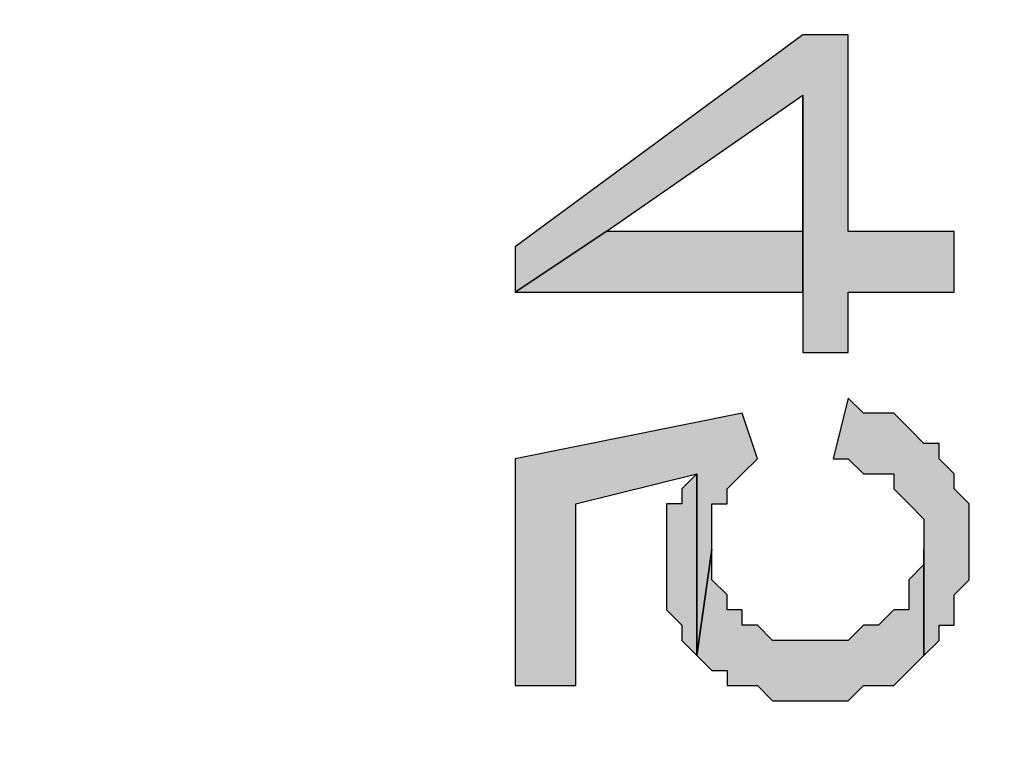
# Model space of a CAD drawing. Units: millimetres. Extents: x -415 to 412, y -586 to 590.
# Drawn here: x -344 to -342, y -296 to -294 of the extents above; entities that cross this region are included whole.
import ezdxf

# ---------------------------------------------------------------- set-up
doc = ezdxf.new("R2010")
doc.units = ezdxf.units.MM
doc.header["$MEASUREMENT"] = 0
doc.layers.add('Ebene 1', color=7, linetype='Continuous')

msp = doc.modelspace()

# ---------------------------------------------------------------- hatches: boundary and pattern name
at = {"layer": 'Ebene 1', "true_color": 0x0000ff}
h = msp.add_hatch(color=5, dxfattribs=at)
edge = h.paths.add_edge_path()
edge.add_spline(control_points=[(-342.8715, -294.6115), (-342.8715, -294.6115), (-342.8715, -294.4851), (-342.8715, -294.4851), (-342.8715, -294.4851), (-342.0675, -293.8919), (-342.0675, -293.8919), (-342.0675, -293.8919), (-341.9402, -293.8919), (-341.9402, -293.8919), (-341.9402, -293.8919), (-341.9402, -294.4421), (-341.9402, -294.4421), (-341.9402, -294.4421), (-341.644, -294.4421), (-341.644, -294.4421), (-341.644, -294.4421), (-341.644, -294.6115), (-341.644, -294.6115), (-341.644, -294.6115), (-341.9402, -294.6115), (-341.9402, -294.6115), (-341.9402, -294.6115), (-341.9402, -294.7809), (-341.9402, -294.7809), (-341.9402, -294.7809), (-342.0675, -294.7809), (-342.0675, -294.7809), (-342.0675, -294.7809), (-342.0675, -294.0612), (-342.0675, -294.0612), (-342.0675, -294.0612), (-342.6176, -294.4421), (-342.6176, -294.4421), (-342.6176, -294.4421), (-342.8715, -294.6115), (-342.8715, -294.6115)], knot_values=[0, 0, 0, 0, 0.083333, 0.083333, 0.083333, 0.166667, 0.166667, 0.166667, 0.25, 0.25, 0.25, 0.333333, 0.333333, 0.333333, 0.416667, 0.416667, 0.416667, 0.5, 0.5, 0.5, 0.583333, 0.583333, 0.583333, 0.666667, 0.666667, 0.666667, 0.75, 0.75, 0.75, 0.833333, 0.833333, 0.833333, 0.916667, 0.916667, 0.916667, 1, 1, 1, 1], degree=3, periodic=1)
h = msp.add_hatch(color=5, dxfattribs=at)
edge = h.paths.add_edge_path()
edge.add_spline(control_points=[(-342.8715, -294.6115), (-342.8715, -294.6115), (-342.6176, -294.4421), (-342.6176, -294.4421), (-342.6176, -294.4421), (-342.0675, -294.4421), (-342.0675, -294.4421), (-342.0675, -294.4421), (-342.0675, -294.0612), (-342.0675, -294.0612), (-342.0675, -294.0612), (-342.0675, -294.6115), (-342.0675, -294.6115), (-342.0675, -294.6115), (-342.8715, -294.6115), (-342.8715, -294.6115)], knot_values=[0, 0, 0, 0, 0.2, 0.2, 0.2, 0.4, 0.4, 0.4, 0.6, 0.6, 0.6, 0.8, 0.8, 0.8, 1, 1, 1, 1], degree=3, periodic=1)
h = msp.add_hatch(color=5, dxfattribs=at)
edge = h.paths.add_edge_path()
edge.add_spline(control_points=[(-341.9826, -295.0775), (-341.9826, -295.0775), (-341.9402, -294.9081), (-341.9402, -294.9081), (-341.9402, -294.9081), (-341.9402, -294.9081), (-341.9402, -294.9081), (-341.9402, -294.9081), (-341.8981, -294.9502), (-341.8981, -294.9502), (-341.8981, -294.9502), (-341.8557, -294.9502), (-341.8557, -294.9502), (-341.8557, -294.9502), (-341.8133, -294.9502), (-341.8133, -294.9502), (-341.8133, -294.9502), (-341.7712, -294.9924), (-341.7712, -294.9924), (-341.7712, -294.9924), (-341.7712, -294.9924), (-341.7712, -294.9924), (-341.7712, -294.9924), (-341.7288, -295.0345), (-341.7288, -295.0345), (-341.7288, -295.0345), (-341.6863, -295.0345), (-341.6863, -295.0345), (-341.6863, -295.0345), (-341.6863, -295.0775), (-341.6863, -295.0775), (-341.6863, -295.0775), (-341.644, -295.1196), (-341.644, -295.1196), (-341.644, -295.1196), (-341.644, -295.1618), (-341.644, -295.1618), (-341.644, -295.1618), (-341.6018, -295.2039), (-341.6018, -295.2039), (-341.6018, -295.2039), (-341.6018, -295.4162), (-341.6018, -295.4162), (-341.6018, -295.4162), (-341.644, -295.4584), (-341.644, -295.4584), (-341.644, -295.4584), (-341.644, -295.5426), (-341.644, -295.5426), (-341.644, -295.5426), (-341.6863, -295.5426), (-341.6863, -295.5426), (-341.6863, -295.5426), (-341.6863, -295.5856), (-341.6863, -295.5856), (-341.6863, -295.5856), (-341.7288, -295.6277), (-341.7288, -295.6277), (-341.7288, -295.6277), (-341.7288, -295.2468), (-341.7288, -295.2468), (-341.7288, -295.2468), (-341.7712, -295.2039), (-341.7712, -295.2039), (-341.7712, -295.2039), (-341.7712, -295.2039), (-341.7712, -295.2039), (-341.7712, -295.2039), (-341.8133, -295.1618), (-341.8133, -295.1618), (-341.8133, -295.1618), (-341.8133, -295.1196), (-341.8133, -295.1196), (-341.8133, -295.1196), (-341.8981, -295.1196), (-341.8981, -295.1196), (-341.8981, -295.1196), (-341.9402, -295.0775), (-341.9402, -295.0775), (-341.9402, -295.0775), (-341.9826, -295.0775), (-341.9826, -295.0775)], knot_values=[0, 0, 0, 0, 0.037037, 0.037037, 0.037037, 0.074074, 0.074074, 0.074074, 0.111111, 0.111111, 0.111111, 0.148148, 0.148148, 0.148148, 0.185185, 0.185185, 0.185185, 0.222222, 0.222222, 0.222222, 0.259259, 0.259259, 0.259259, 0.296296, 0.296296, 0.296296, 0.333333, 0.333333, 0.333333, 0.37037, 0.37037, 0.37037, 0.407407, 0.407407, 0.407407, 0.444444, 0.444444, 0.444444, 0.481481, 0.481481, 0.481481, 0.518519, 0.518519, 0.518519, 0.555556, 0.555556, 0.555556, 0.592593, 0.592593, 0.592593, 0.62963, 0.62963, 0.62963, 0.666667, 0.666667, 0.666667, 0.703704, 0.703704, 0.703704, 0.740741, 0.740741, 0.740741, 0.777778, 0.777778, 0.777778, 0.814815, 0.814815, 0.814815, 0.851852, 0.851852, 0.851852, 0.888889, 0.888889, 0.888889, 0.925926, 0.925926, 0.925926, 0.962963, 0.962963, 0.962963, 1, 1, 1, 1], degree=3, periodic=1)
h = msp.add_hatch(color=5, dxfattribs=at)
edge = h.paths.add_edge_path()
edge.add_spline(control_points=[(-342.8715, -295.712), (-342.8715, -295.712), (-342.8715, -295.0775), (-342.8715, -295.0775), (-342.8715, -295.0775), (-342.2368, -294.9502), (-342.2368, -294.9502), (-342.2368, -294.9502), (-342.1945, -295.0775), (-342.1945, -295.0775), (-342.1945, -295.0775), (-342.2368, -295.1196), (-342.2368, -295.1196), (-342.2368, -295.1196), (-342.2368, -295.1196), (-342.2368, -295.1196), (-342.2368, -295.1196), (-342.279, -295.1618), (-342.279, -295.1618), (-342.279, -295.1618), (-342.279, -295.2039), (-342.279, -295.2039), (-342.279, -295.2039), (-342.3214, -295.2039), (-342.3214, -295.2039), (-342.3214, -295.2039), (-342.3214, -295.3311), (-342.3214, -295.3311), (-342.3214, -295.3311), (-342.3637, -295.6277), (-342.3637, -295.6277), (-342.3637, -295.6277), (-342.3637, -295.1196), (-342.3637, -295.1196), (-342.3637, -295.1196), (-342.7025, -295.2039), (-342.7025, -295.2039), (-342.7025, -295.2039), (-342.7025, -295.712), (-342.7025, -295.712), (-342.7025, -295.712), (-342.8715, -295.712), (-342.8715, -295.712)], knot_values=[0, 0, 0, 0, 0.071429, 0.071429, 0.071429, 0.142857, 0.142857, 0.142857, 0.214286, 0.214286, 0.214286, 0.285714, 0.285714, 0.285714, 0.357143, 0.357143, 0.357143, 0.428571, 0.428571, 0.428571, 0.5, 0.5, 0.5, 0.571429, 0.571429, 0.571429, 0.642857, 0.642857, 0.642857, 0.714286, 0.714286, 0.714286, 0.785714, 0.785714, 0.785714, 0.857143, 0.857143, 0.857143, 0.928571, 0.928571, 0.928571, 1, 1, 1, 1], degree=3, periodic=1)
h = msp.add_hatch(color=5, dxfattribs=at)
edge = h.paths.add_edge_path()
edge.add_spline(control_points=[(-342.4483, -295.3733), (-342.4483, -295.3733), (-342.4483, -295.2039), (-342.4483, -295.2039), (-342.4483, -295.2039), (-342.4059, -295.2039), (-342.4059, -295.2039), (-342.4059, -295.2039), (-342.4059, -295.1618), (-342.4059, -295.1618), (-342.4059, -295.1618), (-342.3637, -295.1196), (-342.3637, -295.1196), (-342.3637, -295.1196), (-342.3637, -295.6277), (-342.3637, -295.6277), (-342.3637, -295.6277), (-342.4059, -295.5856), (-342.4059, -295.5856), (-342.4059, -295.5856), (-342.4059, -295.5426), (-342.4059, -295.5426), (-342.4059, -295.5426), (-342.4483, -295.5005), (-342.4483, -295.5005), (-342.4483, -295.5005), (-342.4483, -295.4162), (-342.4483, -295.4162), (-342.4483, -295.4162), (-342.4483, -295.3733), (-342.4483, -295.3733)], knot_values=[0, 0, 0, 0, 0.1, 0.1, 0.1, 0.2, 0.2, 0.2, 0.3, 0.3, 0.3, 0.4, 0.4, 0.4, 0.5, 0.5, 0.5, 0.6, 0.6, 0.6, 0.7, 0.7, 0.7, 0.8, 0.8, 0.8, 0.9, 0.9, 0.9, 1, 1, 1, 1], degree=3, periodic=1)
h = msp.add_hatch(color=5, dxfattribs=at)
edge = h.paths.add_edge_path()
edge.add_spline(control_points=[(-342.3637, -295.6277), (-342.3637, -295.6277), (-342.3214, -295.3311), (-342.3214, -295.3311), (-342.3214, -295.3311), (-342.3214, -295.4162), (-342.3214, -295.4162), (-342.3214, -295.4162), (-342.279, -295.4584), (-342.279, -295.4584), (-342.279, -295.4584), (-342.279, -295.5005), (-342.279, -295.5005), (-342.279, -295.5005), (-342.2368, -295.5005), (-342.2368, -295.5005), (-342.2368, -295.5005), (-342.2368, -295.5426), (-342.2368, -295.5426), (-342.2368, -295.5426), (-342.1945, -295.5426), (-342.1945, -295.5426), (-342.1945, -295.5426), (-342.1945, -295.5426), (-342.1945, -295.5426), (-342.1945, -295.5426), (-342.152, -295.5856), (-342.152, -295.5856), (-342.152, -295.5856), (-342.0251, -295.5856), (-342.0251, -295.5856), (-342.0251, -295.5856), (-341.9826, -295.5856), (-341.9826, -295.5856), (-341.9826, -295.5856), (-341.9402, -295.5856), (-341.9402, -295.5856), (-341.9402, -295.5856), (-341.8981, -295.5426), (-341.8981, -295.5426), (-341.8981, -295.5426), (-341.8557, -295.5426), (-341.8557, -295.5426), (-341.8557, -295.5426), (-341.8557, -295.5426), (-341.8557, -295.5426), (-341.8557, -295.5426), (-341.8133, -295.5005), (-341.8133, -295.5005), (-341.8133, -295.5005), (-341.7712, -295.5005), (-341.7712, -295.5005), (-341.7712, -295.5005), (-341.7712, -295.4162), (-341.7712, -295.4162), (-341.7712, -295.4162), (-341.7288, -295.3733), (-341.7288, -295.3733), (-341.7288, -295.3733), (-341.7288, -295.3311), (-341.7288, -295.3311), (-341.7288, -295.3311), (-341.7288, -295.6277), (-341.7288, -295.6277), (-341.7288, -295.6277), (-341.7712, -295.6699), (-341.7712, -295.6699), (-341.7712, -295.6699), (-341.7712, -295.6699), (-341.7712, -295.6699), (-341.7712, -295.6699), (-341.8133, -295.712), (-341.8133, -295.712), (-341.8133, -295.712), (-341.8981, -295.712), (-341.8981, -295.712), (-341.8981, -295.712), (-341.8981, -295.712), (-341.8981, -295.712), (-341.8981, -295.712), (-341.9402, -295.7541), (-341.9402, -295.7541), (-341.9402, -295.7541), (-342.0675, -295.7541), (-342.0675, -295.7541), (-342.0675, -295.7541), (-342.152, -295.7541), (-342.152, -295.7541), (-342.152, -295.7541), (-342.152, -295.7541), (-342.152, -295.7541), (-342.152, -295.7541), (-342.1945, -295.712), (-342.1945, -295.712), (-342.1945, -295.712), (-342.279, -295.712), (-342.279, -295.712), (-342.279, -295.712), (-342.279, -295.6699), (-342.279, -295.6699), (-342.279, -295.6699), (-342.3214, -295.6699), (-342.3214, -295.6699), (-342.3214, -295.6699), (-342.3637, -295.6277), (-342.3637, -295.6277)], knot_values=[0, 0, 0, 0, 0.028571, 0.028571, 0.028571, 0.057143, 0.057143, 0.057143, 0.085714, 0.085714, 0.085714, 0.114286, 0.114286, 0.114286, 0.142857, 0.142857, 0.142857, 0.171429, 0.171429, 0.171429, 0.2, 0.2, 0.2, 0.228571, 0.228571, 0.228571, 0.257143, 0.257143, 0.257143, 0.285714, 0.285714, 0.285714, 0.314286, 0.314286, 0.314286, 0.342857, 0.342857, 0.342857, 0.371429, 0.371429, 0.371429, 0.4, 0.4, 0.4, 0.428571, 0.428571, 0.428571, 0.457143, 0.457143, 0.457143, 0.485714, 0.485714, 0.485714, 0.514286, 0.514286, 0.514286, 0.542857, 0.542857, 0.542857, 0.571429, 0.571429, 0.571429, 0.6, 0.6, 0.6, 0.628571, 0.628571, 0.628571, 0.657143, 0.657143, 0.657143, 0.685714, 0.685714, 0.685714, 0.714286, 0.714286, 0.714286, 0.742857, 0.742857, 0.742857, 0.771429, 0.771429, 0.771429, 0.8, 0.8, 0.8, 0.828571, 0.828571, 0.828571, 0.857143, 0.857143, 0.857143, 0.885714, 0.885714, 0.885714, 0.914286, 0.914286, 0.914286, 0.942857, 0.942857, 0.942857, 0.971429, 0.971429, 0.971429, 1, 1, 1, 1], degree=3, periodic=1)

# ---------------------------------------------------------------- linework, layer by layer
at = {"layer": 'Ebene 1', "lineweight": 5}
msp.add_open_spline([(-415.4734, -586.0768), (-415.4734, -586.0768), (412.1416, -586.0768), (412.1416, -586.0768), (412.1416, -586.0768), (412.1416, 589.651), (412.1416, 589.651), (412.1416, 589.651), (-415.4734, 589.651), (-415.4734, 589.651), (-415.4734, 589.651), (-415.4734, -586.0768), (-415.4734, -586.0768)], degree=3, knots=[0, 0, 0, 0, 0.25, 0.25, 0.25, 0.5, 0.5, 0.5, 0.75, 0.75, 0.75, 1, 1, 1, 1], dxfattribs=at)
at = {"layer": 'Ebene 1', "color": 5}
for points, knots in [([(-342.8715, -294.6115), (-342.8715, -294.6115), (-342.8715, -294.4851), (-342.8715, -294.4851), (-342.8715, -294.4851), (-342.0675, -293.8919), (-342.0675, -293.8919), (-342.0675, -293.8919), (-341.9402, -293.8919), (-341.9402, -293.8919), (-341.9402, -293.8919), (-341.9402, -294.4421), (-341.9402, -294.4421), (-341.9402, -294.4421), (-341.644, -294.4421), (-341.644, -294.4421), (-341.644, -294.4421), (-341.644, -294.6115), (-341.644, -294.6115), (-341.644, -294.6115), (-341.9402, -294.6115), (-341.9402, -294.6115), (-341.9402, -294.6115), (-341.9402, -294.7809), (-341.9402, -294.7809), (-341.9402, -294.7809), (-342.0675, -294.7809), (-342.0675, -294.7809), (-342.0675, -294.7809), (-342.0675, -294.0612), (-342.0675, -294.0612), (-342.0675, -294.0612), (-342.6176, -294.4421), (-342.6176, -294.4421), (-342.6176, -294.4421), (-342.8715, -294.6115), (-342.8715, -294.6115)], [0, 0, 0, 0, 0.083333, 0.083333, 0.083333, 0.166667, 0.166667, 0.166667, 0.25, 0.25, 0.25, 0.333333, 0.333333, 0.333333, 0.416667, 0.416667, 0.416667, 0.5, 0.5, 0.5, 0.583333, 0.583333, 0.583333, 0.666667, 0.666667, 0.666667, 0.75, 0.75, 0.75, 0.833333, 0.833333, 0.833333, 0.916667, 0.916667, 0.916667, 1, 1, 1, 1]), ([(-342.8715, -294.6115), (-342.8715, -294.6115), (-342.6176, -294.4421), (-342.6176, -294.4421), (-342.6176, -294.4421), (-342.0675, -294.4421), (-342.0675, -294.4421), (-342.0675, -294.4421), (-342.0675, -294.0612), (-342.0675, -294.0612), (-342.0675, -294.0612), (-342.0675, -294.6115), (-342.0675, -294.6115), (-342.0675, -294.6115), (-342.8715, -294.6115), (-342.8715, -294.6115)], [0, 0, 0, 0, 0.2, 0.2, 0.2, 0.4, 0.4, 0.4, 0.6, 0.6, 0.6, 0.8, 0.8, 0.8, 1, 1, 1, 1]), ([(-341.9826, -295.0775), (-341.9826, -295.0775), (-341.9402, -294.9081), (-341.9402, -294.9081), (-341.9402, -294.9081), (-341.9402, -294.9081), (-341.9402, -294.9081), (-341.9402, -294.9081), (-341.8981, -294.9502), (-341.8981, -294.9502), (-341.8981, -294.9502), (-341.8557, -294.9502), (-341.8557, -294.9502), (-341.8557, -294.9502), (-341.8133, -294.9502), (-341.8133, -294.9502), (-341.8133, -294.9502), (-341.7712, -294.9924), (-341.7712, -294.9924), (-341.7712, -294.9924), (-341.7712, -294.9924), (-341.7712, -294.9924), (-341.7712, -294.9924), (-341.7288, -295.0345), (-341.7288, -295.0345), (-341.7288, -295.0345), (-341.6863, -295.0345), (-341.6863, -295.0345), (-341.6863, -295.0345), (-341.6863, -295.0775), (-341.6863, -295.0775), (-341.6863, -295.0775), (-341.644, -295.1196), (-341.644, -295.1196), (-341.644, -295.1196), (-341.644, -295.1618), (-341.644, -295.1618), (-341.644, -295.1618), (-341.6018, -295.2039), (-341.6018, -295.2039), (-341.6018, -295.2039), (-341.6018, -295.4162), (-341.6018, -295.4162), (-341.6018, -295.4162), (-341.644, -295.4584), (-341.644, -295.4584), (-341.644, -295.4584), (-341.644, -295.5426), (-341.644, -295.5426), (-341.644, -295.5426), (-341.6863, -295.5426), (-341.6863, -295.5426), (-341.6863, -295.5426), (-341.6863, -295.5856), (-341.6863, -295.5856), (-341.6863, -295.5856), (-341.7288, -295.6277), (-341.7288, -295.6277), (-341.7288, -295.6277), (-341.7288, -295.2468), (-341.7288, -295.2468), (-341.7288, -295.2468), (-341.7712, -295.2039), (-341.7712, -295.2039), (-341.7712, -295.2039), (-341.7712, -295.2039), (-341.7712, -295.2039), (-341.7712, -295.2039), (-341.8133, -295.1618), (-341.8133, -295.1618), (-341.8133, -295.1618), (-341.8133, -295.1196), (-341.8133, -295.1196), (-341.8133, -295.1196), (-341.8981, -295.1196), (-341.8981, -295.1196), (-341.8981, -295.1196), (-341.9402, -295.0775), (-341.9402, -295.0775), (-341.9402, -295.0775), (-341.9826, -295.0775), (-341.9826, -295.0775)], [0, 0, 0, 0, 0.037037, 0.037037, 0.037037, 0.074074, 0.074074, 0.074074, 0.111111, 0.111111, 0.111111, 0.148148, 0.148148, 0.148148, 0.185185, 0.185185, 0.185185, 0.222222, 0.222222, 0.222222, 0.259259, 0.259259, 0.259259, 0.296296, 0.296296, 0.296296, 0.333333, 0.333333, 0.333333, 0.37037, 0.37037, 0.37037, 0.407407, 0.407407, 0.407407, 0.444444, 0.444444, 0.444444, 0.481481, 0.481481, 0.481481, 0.518519, 0.518519, 0.518519, 0.555556, 0.555556, 0.555556, 0.592593, 0.592593, 0.592593, 0.62963, 0.62963, 0.62963, 0.666667, 0.666667, 0.666667, 0.703704, 0.703704, 0.703704, 0.740741, 0.740741, 0.740741, 0.777778, 0.777778, 0.777778, 0.814815, 0.814815, 0.814815, 0.851852, 0.851852, 0.851852, 0.888889, 0.888889, 0.888889, 0.925926, 0.925926, 0.925926, 0.962963, 0.962963, 0.962963, 1, 1, 1, 1]), ([(-342.8715, -295.712), (-342.8715, -295.712), (-342.8715, -295.0775), (-342.8715, -295.0775), (-342.8715, -295.0775), (-342.2368, -294.9502), (-342.2368, -294.9502), (-342.2368, -294.9502), (-342.1945, -295.0775), (-342.1945, -295.0775), (-342.1945, -295.0775), (-342.2368, -295.1196), (-342.2368, -295.1196), (-342.2368, -295.1196), (-342.2368, -295.1196), (-342.2368, -295.1196), (-342.2368, -295.1196), (-342.279, -295.1618), (-342.279, -295.1618), (-342.279, -295.1618), (-342.279, -295.2039), (-342.279, -295.2039), (-342.279, -295.2039), (-342.3214, -295.2039), (-342.3214, -295.2039), (-342.3214, -295.2039), (-342.3214, -295.3311), (-342.3214, -295.3311), (-342.3214, -295.3311), (-342.3637, -295.6277), (-342.3637, -295.6277), (-342.3637, -295.6277), (-342.3637, -295.1196), (-342.3637, -295.1196), (-342.3637, -295.1196), (-342.7025, -295.2039), (-342.7025, -295.2039), (-342.7025, -295.2039), (-342.7025, -295.712), (-342.7025, -295.712), (-342.7025, -295.712), (-342.8715, -295.712), (-342.8715, -295.712)], [0, 0, 0, 0, 0.071429, 0.071429, 0.071429, 0.142857, 0.142857, 0.142857, 0.214286, 0.214286, 0.214286, 0.285714, 0.285714, 0.285714, 0.357143, 0.357143, 0.357143, 0.428571, 0.428571, 0.428571, 0.5, 0.5, 0.5, 0.571429, 0.571429, 0.571429, 0.642857, 0.642857, 0.642857, 0.714286, 0.714286, 0.714286, 0.785714, 0.785714, 0.785714, 0.857143, 0.857143, 0.857143, 0.928571, 0.928571, 0.928571, 1, 1, 1, 1]), ([(-342.4483, -295.3733), (-342.4483, -295.3733), (-342.4483, -295.2039), (-342.4483, -295.2039), (-342.4483, -295.2039), (-342.4059, -295.2039), (-342.4059, -295.2039), (-342.4059, -295.2039), (-342.4059, -295.1618), (-342.4059, -295.1618), (-342.4059, -295.1618), (-342.3637, -295.1196), (-342.3637, -295.1196), (-342.3637, -295.1196), (-342.3637, -295.6277), (-342.3637, -295.6277), (-342.3637, -295.6277), (-342.4059, -295.5856), (-342.4059, -295.5856), (-342.4059, -295.5856), (-342.4059, -295.5426), (-342.4059, -295.5426), (-342.4059, -295.5426), (-342.4483, -295.5005), (-342.4483, -295.5005), (-342.4483, -295.5005), (-342.4483, -295.4162), (-342.4483, -295.4162), (-342.4483, -295.4162), (-342.4483, -295.3733), (-342.4483, -295.3733)], [0, 0, 0, 0, 0.1, 0.1, 0.1, 0.2, 0.2, 0.2, 0.3, 0.3, 0.3, 0.4, 0.4, 0.4, 0.5, 0.5, 0.5, 0.6, 0.6, 0.6, 0.7, 0.7, 0.7, 0.8, 0.8, 0.8, 0.9, 0.9, 0.9, 1, 1, 1, 1]), ([(-342.3637, -295.6277), (-342.3637, -295.6277), (-342.3214, -295.3311), (-342.3214, -295.3311), (-342.3214, -295.3311), (-342.3214, -295.4162), (-342.3214, -295.4162), (-342.3214, -295.4162), (-342.279, -295.4584), (-342.279, -295.4584), (-342.279, -295.4584), (-342.279, -295.5005), (-342.279, -295.5005), (-342.279, -295.5005), (-342.2368, -295.5005), (-342.2368, -295.5005), (-342.2368, -295.5005), (-342.2368, -295.5426), (-342.2368, -295.5426), (-342.2368, -295.5426), (-342.1945, -295.5426), (-342.1945, -295.5426), (-342.1945, -295.5426), (-342.1945, -295.5426), (-342.1945, -295.5426), (-342.1945, -295.5426), (-342.152, -295.5856), (-342.152, -295.5856), (-342.152, -295.5856), (-342.0251, -295.5856), (-342.0251, -295.5856), (-342.0251, -295.5856), (-341.9826, -295.5856), (-341.9826, -295.5856), (-341.9826, -295.5856), (-341.9402, -295.5856), (-341.9402, -295.5856), (-341.9402, -295.5856), (-341.8981, -295.5426), (-341.8981, -295.5426), (-341.8981, -295.5426), (-341.8557, -295.5426), (-341.8557, -295.5426), (-341.8557, -295.5426), (-341.8557, -295.5426), (-341.8557, -295.5426), (-341.8557, -295.5426), (-341.8133, -295.5005), (-341.8133, -295.5005), (-341.8133, -295.5005), (-341.7712, -295.5005), (-341.7712, -295.5005), (-341.7712, -295.5005), (-341.7712, -295.4162), (-341.7712, -295.4162), (-341.7712, -295.4162), (-341.7288, -295.3733), (-341.7288, -295.3733), (-341.7288, -295.3733), (-341.7288, -295.3311), (-341.7288, -295.3311), (-341.7288, -295.3311), (-341.7288, -295.6277), (-341.7288, -295.6277), (-341.7288, -295.6277), (-341.7712, -295.6699), (-341.7712, -295.6699), (-341.7712, -295.6699), (-341.7712, -295.6699), (-341.7712, -295.6699), (-341.7712, -295.6699), (-341.8133, -295.712), (-341.8133, -295.712), (-341.8133, -295.712), (-341.8981, -295.712), (-341.8981, -295.712), (-341.8981, -295.712), (-341.8981, -295.712), (-341.8981, -295.712), (-341.8981, -295.712), (-341.9402, -295.7541), (-341.9402, -295.7541), (-341.9402, -295.7541), (-342.0675, -295.7541), (-342.0675, -295.7541), (-342.0675, -295.7541), (-342.152, -295.7541), (-342.152, -295.7541), (-342.152, -295.7541), (-342.152, -295.7541), (-342.152, -295.7541), (-342.152, -295.7541), (-342.1945, -295.712), (-342.1945, -295.712), (-342.1945, -295.712), (-342.279, -295.712), (-342.279, -295.712), (-342.279, -295.712), (-342.279, -295.6699), (-342.279, -295.6699), (-342.279, -295.6699), (-342.3214, -295.6699), (-342.3214, -295.6699), (-342.3214, -295.6699), (-342.3637, -295.6277), (-342.3637, -295.6277)], [0, 0, 0, 0, 0.028571, 0.028571, 0.028571, 0.057143, 0.057143, 0.057143, 0.085714, 0.085714, 0.085714, 0.114286, 0.114286, 0.114286, 0.142857, 0.142857, 0.142857, 0.171429, 0.171429, 0.171429, 0.2, 0.2, 0.2, 0.228571, 0.228571, 0.228571, 0.257143, 0.257143, 0.257143, 0.285714, 0.285714, 0.285714, 0.314286, 0.314286, 0.314286, 0.342857, 0.342857, 0.342857, 0.371429, 0.371429, 0.371429, 0.4, 0.4, 0.4, 0.428571, 0.428571, 0.428571, 0.457143, 0.457143, 0.457143, 0.485714, 0.485714, 0.485714, 0.514286, 0.514286, 0.514286, 0.542857, 0.542857, 0.542857, 0.571429, 0.571429, 0.571429, 0.6, 0.6, 0.6, 0.628571, 0.628571, 0.628571, 0.657143, 0.657143, 0.657143, 0.685714, 0.685714, 0.685714, 0.714286, 0.714286, 0.714286, 0.742857, 0.742857, 0.742857, 0.771429, 0.771429, 0.771429, 0.8, 0.8, 0.8, 0.828571, 0.828571, 0.828571, 0.857143, 0.857143, 0.857143, 0.885714, 0.885714, 0.885714, 0.914286, 0.914286, 0.914286, 0.942857, 0.942857, 0.942857, 0.971429, 0.971429, 0.971429, 1, 1, 1, 1])]:
    msp.add_open_spline(points, degree=3, knots=knots, dxfattribs=at)

doc.saveas('drawing.dxf')
